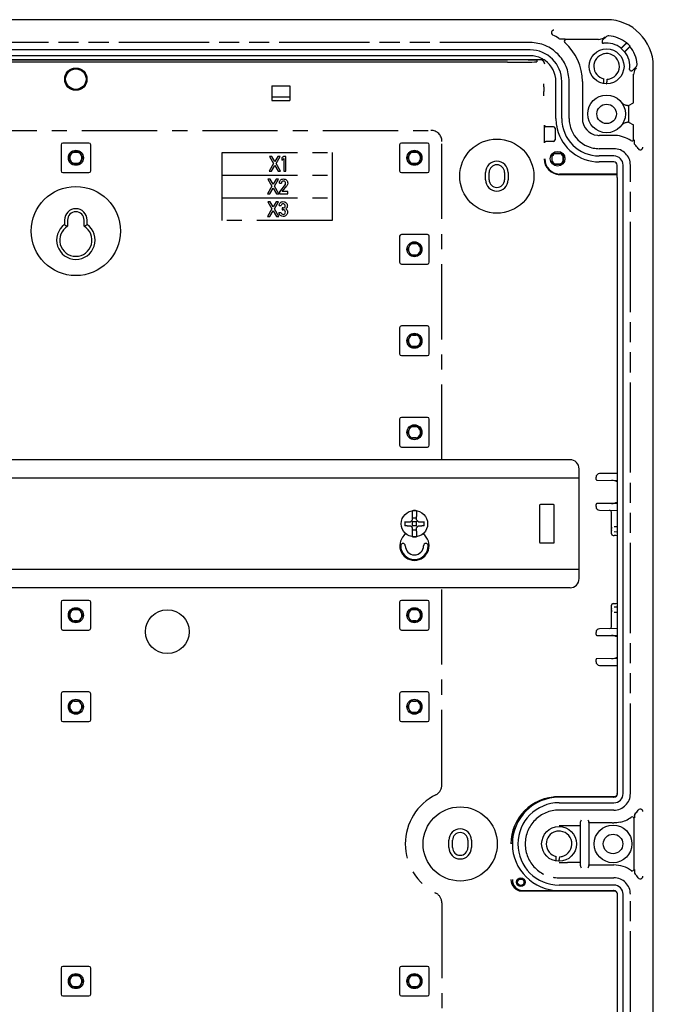
# Model space of a CAD drawing. Units: millimetres. Extents: x 146 to 462, y 127 to 727.
# Drawn here: x 289 to 462, y 458 to 727 of the extents above; entities that cross this region are included whole.
import ezdxf

# ---------------------------------------------------------------- set-up
doc = ezdxf.new("R2010")
doc.units = ezdxf.units.MM
doc.header["$LTSCALE"] = 54.820741
doc.linetypes.add('CENTER', pattern=[0.6, 0.375, -0.075, 0.075, -0.075])
doc.linetypes.add('PHANTOM', pattern=[0.8, 0.45, -0.05, 0.1, -0.05, 0.1, -0.05])
doc.layers.get('0').update_dxf_attribs({"linetype": 'CONTINUOUS'})
for name, color, linetype in [('DEFAULT_1', 7, 'CENTER'), ('DEFAULT_3', 7, 'PHANTOM'), ('FASEN', 7, 'CONTINUOUS'), ('KONSTRUKTIONSELEMENTE', 7, 'CONTINUOUS')]:
    doc.layers.add(name, color=color, linetype=linetype)

msp = doc.modelspace()

# ---------------------------------------------------------------- linework, layer by layer
at = {"color": 7, "linetype": 'CONTINUOUS'}
for p, q in [((449.07, 727.35), (159.07, 727.35)), ((436.43, 722.09), (437.09, 722.09)), ((446.89, 721.98), (438, 721.98)), ((447.87, 721.49), (447.87, 721.19)), ((448.9, 722.65), (447.96, 721.71)), ((428.17, 719.1), (179.97, 719.1)), ((453.04, 719.56), (454.47, 720.99)), ((453.04, 719.45), (454.58, 720.99)), ((455.46, 720.11), (453.92, 718.57)), ((455.46, 720), (454.03, 718.57)), ((430.99, 716.4), (177.15, 716.4)), ((428.17, 717.49), (179.97, 717.49)), ((186.17, 716.35), (421.97, 716.35)), ((421.97, 715.75), (186.17, 715.75)), ((429.97, 716.28), (429.97, 715.82)), ((431.59, 716.23), (431.59, 716.22)), ((455.66, 713.4), (455.97, 713.4)), ((456.18, 713.49), (457.12, 714.43)), ((461.82, 139.6), (461.82, 714.6)), ((435.21, 700.35), (435.21, 710.45)), ((436.82, 700.35), (436.82, 710.45)), ((442.44, 710.45), (442.44, 700.35)), ((448.3, 709.91), (448.3, 711.19)), ((449.92, 711.2), (449.93, 711.21)), ((456.45, 705.1), (456.45, 712.42)), ((357.57, 709.3), (357.57, 705.3)), ((357.57, 709.3), (362.57, 709.3)), ((362.57, 709.3), (362.57, 705.3)), ((431.93, 708.98), (431.93, 707.71)), ((357.57, 706.3), (362.57, 706.3)), ((357.57, 705.3), (362.57, 705.3)), ((454.8, 703.89), (455.03, 703.89)), ((455.03, 703.89), (456.44, 704.6)), ((432.1, 693.7), (432.1, 698.5)), ((434.57, 698.1), (432.5, 698.1)), ((434.97, 697.7), (434.97, 694.5)), ((455.03, 699.31), (454.8, 699.31)), ((455.03, 699.31), (456.44, 698.6)), ((456.45, 694.71), (456.45, 698.1)), ((300.02, 693.15), (300.02, 686.05)), ((307.62, 693.65), (300.52, 693.65)), ((308.12, 686.05), (308.12, 693.15)), ((392.52, 693.15), (392.52, 686.05)), ((400.12, 693.65), (393.02, 693.65)), ((400.62, 686.05), (400.62, 693.15)), ((434.57, 694.1), (432.5, 694.1)), ((456.56, 693.88), (456.56, 693.71)), ((302.42, 689.1), (302.42, 690.1)), ((302.42, 690.1), (302.51, 690.09)), ((302.51, 689.11), (302.42, 689.1)), ((302.51, 689.11), (302.51, 690.09)), ((303.58, 691.16), (303.57, 691.25)), ((303.57, 691.25), (304.57, 691.25)), ((303.58, 691.16), (304.56, 691.16)), ((304.57, 691.25), (304.56, 691.16)), ((305.63, 690.09), (305.72, 690.1)), ((305.63, 690.09), (305.63, 689.11)), ((305.72, 689.1), (305.63, 689.11)), ((305.72, 690.1), (305.72, 689.1)), ((394.92, 689.1), (394.92, 690.1)), ((394.92, 690.1), (395.01, 690.09)), ((395.01, 689.11), (394.92, 689.1)), ((395.01, 689.11), (395.01, 690.09)), ((396.08, 691.16), (396.07, 691.25)), ((396.07, 691.25), (397.07, 691.25)), ((396.08, 691.16), (397.06, 691.16)), ((397.07, 691.25), (397.06, 691.16)), ((398.13, 690.09), (398.22, 690.1)), ((398.13, 690.09), (398.13, 689.11)), ((398.22, 689.1), (398.13, 689.11)), ((398.22, 690.1), (398.22, 689.1)), ((434.15, 688.51), (434.15, 690.19)), ((434.23, 688.66), (434.23, 690.04)), ((434.83, 690.87), (436.51, 690.87)), ((434.98, 690.79), (436.36, 690.79)), ((437.11, 690.04), (437.11, 688.66)), ((437.2, 690.19), (437.2, 688.51)), ((451.07, 690.1), (447.07, 690.1)), ((303.57, 687.95), (303.58, 688.04)), ((304.57, 687.95), (303.57, 687.95)), ((304.56, 688.04), (303.58, 688.04)), ((304.56, 688.04), (304.57, 687.95)), ((396.07, 687.95), (396.08, 688.04)), ((397.07, 687.95), (396.07, 687.95)), ((397.06, 688.04), (396.08, 688.04)), ((397.06, 688.04), (397.07, 687.95)), ((436.51, 687.82), (434.83, 687.82)), ((436.36, 687.91), (434.98, 687.91)), ((451.07, 688.49), (447.07, 688.49)), ((451.96, 685.55), (451.96, 687.6)), ((453.57, 515.85), (453.57, 687.6)), ((300.52, 685.55), (307.62, 685.55)), ((393.02, 685.55), (400.12, 685.55)), ((415.97, 683.6), (415.97, 685.6)), ((416.97, 683.6), (416.97, 685.6)), ((421.17, 685.6), (421.17, 683.6)), ((422.17, 685.6), (422.17, 683.6)), ((451.94, 684.96), (435.83, 684.96)), ((436.19, 685.15), (436.18, 685.15)), ((451.96, 685.15), (436.19, 685.15)), ((451.94, 685.05), (436.29, 685.05)), ((451.94, 684.2), (451.94, 515.85)), ((300.97, 672.6), (300.97, 671.34)), ((301.81, 672.6), (301.81, 670.89)), ((306.33, 670.89), (306.33, 672.6)), ((307.17, 671.34), (307.17, 672.6)), ((392.52, 668.15), (392.52, 661.05)), ((400.12, 668.65), (393.02, 668.65)), ((400.62, 661.05), (400.62, 668.15)), ((394.92, 664.1), (394.92, 665.1)), ((394.92, 665.1), (395.01, 665.09)), ((395.01, 664.11), (395.01, 665.09)), ((396.08, 666.16), (396.07, 666.25)), ((396.07, 666.25), (397.07, 666.25)), ((396.08, 666.16), (397.06, 666.16)), ((397.07, 666.25), (397.06, 666.16)), ((398.13, 665.09), (398.22, 665.1)), ((398.13, 665.09), (398.13, 664.11)), ((398.22, 665.1), (398.22, 664.1)), ((395.01, 664.11), (394.92, 664.1)), ((396.07, 662.95), (396.08, 663.04)), ((397.07, 662.95), (396.07, 662.95)), ((397.06, 663.04), (396.08, 663.04)), ((397.06, 663.04), (397.07, 662.95)), ((398.22, 664.1), (398.13, 664.11)), ((393.02, 660.55), (400.12, 660.55)), ((392.52, 643.15), (392.52, 636.05)), ((400.12, 643.65), (393.02, 643.65)), ((400.62, 636.05), (400.62, 643.15)), ((396.08, 641.16), (396.07, 641.25)), ((396.07, 641.25), (397.07, 641.25)), ((396.08, 641.16), (397.06, 641.16)), ((397.07, 641.25), (397.06, 641.16)), ((394.92, 639.1), (394.92, 640.1)), ((394.92, 640.1), (395.01, 640.09)), ((395.01, 639.11), (394.92, 639.1)), ((395.01, 639.11), (395.01, 640.09)), ((396.07, 637.95), (396.08, 638.04)), ((397.07, 637.95), (396.07, 637.95)), ((397.06, 638.04), (396.08, 638.04)), ((397.06, 638.04), (397.07, 637.95)), ((398.13, 640.09), (398.22, 640.1)), ((398.13, 640.09), (398.13, 639.11)), ((398.22, 639.1), (398.13, 639.11)), ((398.22, 640.1), (398.22, 639.1)), ((393.02, 635.55), (400.12, 635.55)), ((392.52, 618.15), (392.52, 611.05)), ((400.12, 618.65), (393.02, 618.65)), ((396.08, 616.16), (396.07, 616.25)), ((396.07, 616.25), (397.07, 616.25)), ((397.07, 616.25), (397.06, 616.16)), ((400.62, 611.05), (400.62, 618.15)), ((394.92, 614.1), (394.92, 615.1)), ((394.92, 615.1), (395.01, 615.09)), ((395.01, 614.11), (394.92, 614.1)), ((395.01, 614.11), (395.01, 615.09)), ((396.08, 616.16), (397.06, 616.16)), ((398.13, 615.09), (398.22, 615.1)), ((398.13, 615.09), (398.13, 614.11)), ((398.22, 614.1), (398.13, 614.11)), ((398.22, 615.1), (398.22, 614.1)), ((396.07, 612.95), (396.08, 613.04)), ((397.07, 612.95), (396.07, 612.95)), ((397.06, 613.04), (396.08, 613.04)), ((397.06, 613.04), (397.07, 612.95)), ((393.02, 610.55), (400.12, 610.55)), ((439.07, 607.1), (169.07, 607.1)), ((441.57, 574.6), (441.57, 604.6)), ((451.94, 603.35), (447.16, 603.31)), ((441.57, 602.1), (166.57, 602.1)), ((446.17, 601.7), (446.17, 602.31)), ((446.37, 601.5), (451.94, 601.45)), ((434.57, 594.85), (430.97, 594.85)), ((446.17, 594.29), (446.17, 594.9)), ((451.94, 595.15), (446.37, 595.1)), ((430.77, 594.65), (430.77, 584.55)), ((434.77, 584.55), (434.77, 594.65)), ((447.16, 593.29), (451.94, 593.25)), ((450.37, 586.89), (450.37, 592.77)), ((451.94, 588.78), (451.1, 588.76)), ((451.1, 587.44), (451.94, 587.42)), ((430.97, 584.35), (434.57, 584.35)), ((450.86, 586.39), (451.16, 586.39)), ((441.57, 577.1), (166.57, 577.1)), ((439.07, 572.1), (169.07, 572.1)), ((300.02, 568.15), (300.02, 561.05)), ((307.62, 568.65), (300.52, 568.65)), ((308.12, 561.05), (308.12, 568.15)), ((392.52, 568.15), (392.52, 561.05)), ((400.12, 568.65), (393.02, 568.65)), ((400.62, 561.05), (400.62, 568.15)), ((450.86, 567.81), (451.16, 567.81)), ((302.42, 564.1), (302.42, 565.1)), ((302.42, 565.1), (302.51, 565.09)), ((302.51, 564.11), (302.51, 565.09)), ((303.58, 566.16), (303.57, 566.25)), ((303.57, 566.25), (304.57, 566.25)), ((303.58, 566.16), (304.56, 566.16)), ((304.57, 566.25), (304.56, 566.16)), ((305.63, 565.09), (305.72, 565.1)), ((305.63, 565.09), (305.63, 564.11)), ((305.72, 565.1), (305.72, 564.1)), ((394.92, 564.1), (394.92, 565.1)), ((394.92, 565.1), (395.01, 565.09)), ((395.01, 564.11), (395.01, 565.09)), ((396.08, 566.16), (396.07, 566.25)), ((396.07, 566.25), (397.07, 566.25)), ((396.08, 566.16), (397.06, 566.16)), ((397.07, 566.25), (397.06, 566.16)), ((398.13, 565.09), (398.22, 565.1)), ((398.13, 565.09), (398.13, 564.11)), ((398.22, 565.1), (398.22, 564.1)), ((450.37, 561.43), (450.37, 567.31)), ((451.94, 566.78), (451.1, 566.76)), ((451.1, 565.44), (451.94, 565.42)), ((302.51, 564.11), (302.42, 564.1)), ((303.57, 562.95), (303.58, 563.04)), ((304.57, 562.95), (303.57, 562.95)), ((304.56, 563.04), (303.58, 563.04)), ((304.56, 563.04), (304.57, 562.95)), ((305.72, 564.1), (305.63, 564.11)), ((395.01, 564.11), (394.92, 564.1)), ((396.07, 562.95), (396.08, 563.04)), ((397.07, 562.95), (396.07, 562.95)), ((397.06, 563.04), (396.08, 563.04)), ((397.06, 563.04), (397.07, 562.95)), ((398.22, 564.1), (398.13, 564.11)), ((300.52, 560.55), (307.62, 560.55)), ((393.02, 560.55), (400.12, 560.55)), ((446.17, 559.3), (446.17, 559.91)), ((451.94, 560.95), (447.16, 560.91)), ((446.37, 559.1), (451.94, 559.05)), ((446.17, 551.89), (446.17, 552.5)), ((451.94, 552.75), (446.37, 552.7)), ((447.16, 550.89), (451.94, 550.85)), ((307.62, 543.65), (300.52, 543.65)), ((400.12, 543.65), (393.02, 543.65)), ((300.02, 543.15), (300.02, 536.05)), ((303.58, 541.16), (303.57, 541.25)), ((303.57, 541.25), (304.57, 541.25)), ((303.58, 541.16), (304.56, 541.16)), ((304.57, 541.25), (304.56, 541.16)), ((308.12, 536.05), (308.12, 543.15)), ((392.52, 543.15), (392.52, 536.05)), ((396.07, 541.25), (397.07, 541.25)), ((396.08, 541.16), (396.07, 541.25)), ((396.08, 541.16), (397.06, 541.16)), ((397.07, 541.25), (397.06, 541.16)), ((400.62, 536.05), (400.62, 543.15)), ((302.42, 539.1), (302.42, 540.1)), ((302.42, 540.1), (302.51, 540.09)), ((302.51, 539.11), (302.42, 539.1)), ((302.51, 539.11), (302.51, 540.09)), ((305.63, 540.09), (305.72, 540.1)), ((305.63, 540.09), (305.63, 539.11)), ((305.72, 539.1), (305.63, 539.11)), ((305.72, 540.1), (305.72, 539.1)), ((394.92, 539.1), (394.92, 540.1)), ((394.92, 540.1), (395.01, 540.09)), ((395.01, 539.11), (394.92, 539.1)), ((395.01, 539.11), (395.01, 540.09)), ((398.13, 540.09), (398.22, 540.1)), ((398.13, 540.09), (398.13, 539.11)), ((398.22, 539.1), (398.13, 539.11)), ((398.22, 540.1), (398.22, 539.1)), ((300.52, 535.55), (307.62, 535.55)), ((303.57, 537.95), (303.58, 538.04)), ((304.57, 537.95), (303.57, 537.95)), ((304.56, 538.04), (303.58, 538.04)), ((304.56, 538.04), (304.57, 537.95)), ((393.02, 535.55), (400.12, 535.55)), ((396.07, 537.95), (396.08, 538.04)), ((397.07, 537.95), (396.07, 537.95)), ((397.06, 538.04), (396.08, 538.04)), ((397.06, 538.04), (397.07, 537.95)), ((434.84, 515.04), (451.53, 515.04)), ((451.07, 514.85), (435.67, 514.85)), ((451.37, 514.95), (435.77, 514.95)), ((436.07, 513.35), (451.07, 513.35)), ((456.57, 504.48), (456.57, 508.98)), ((456.68, 509.81), (456.68, 509.86)), ((438.36, 507.17), (441.82, 507.17)), ((441.82, 507.17), (441.93, 507.28)), ((441.82, 507.17), (441.82, 497.03)), ((441.93, 507.58), (441.93, 507.89)), ((444.32, 507.85), (444.21, 507.96)), ((448.44, 507.85), (444.32, 507.85)), ((444.32, 496.35), (444.32, 507.85)), ((405.97, 501.1), (405.97, 503.1)), ((406.97, 501.1), (406.97, 503.1)), ((411.17, 503.1), (411.17, 501.1)), ((412.17, 503.1), (412.17, 501.1)), ((435.3, 497.41), (435.3, 498.69)), ((436.92, 498.7), (436.93, 498.71)), ((456.57, 495.22), (456.57, 499.72)), ((441.82, 497.03), (438.36, 497.03)), ((441.82, 497.03), (441.93, 496.92)), ((441.93, 496.31), (441.93, 496.62)), ((444.21, 496.35), (451.07, 496.35)), ((456.68, 494.52), (456.68, 494.34)), ((451.07, 490.85), (436.07, 490.85)), ((451.53, 489.16), (425.09, 489.16)), ((425.92, 489.35), (451.07, 489.35)), ((426.02, 489.25), (451.37, 489.25)), ((451.94, 488.35), (451.94, 365.85)), ((453.57, 365.85), (453.57, 488.35)), ((307.62, 468.65), (300.52, 468.65)), ((400.12, 468.65), (393.02, 468.65)), ((300.02, 468.15), (300.02, 461.05)), ((303.58, 466.16), (303.57, 466.25)), ((303.57, 466.25), (304.57, 466.25)), ((303.58, 466.16), (304.56, 466.16)), ((304.57, 466.25), (304.56, 466.16)), ((308.12, 461.05), (308.12, 468.15)), ((392.52, 468.15), (392.52, 461.05)), ((396.07, 466.25), (397.07, 466.25)), ((396.08, 466.16), (396.07, 466.25)), ((396.08, 466.16), (397.06, 466.16)), ((397.07, 466.25), (397.06, 466.16)), ((400.62, 461.05), (400.62, 468.15)), ((302.42, 464.1), (302.42, 465.1)), ((302.42, 465.1), (302.51, 465.09)), ((302.51, 464.11), (302.42, 464.1)), ((302.51, 464.11), (302.51, 465.09)), ((303.57, 462.95), (303.58, 463.04)), ((304.57, 462.95), (303.57, 462.95)), ((304.56, 463.04), (303.58, 463.04)), ((304.56, 463.04), (304.57, 462.95)), ((305.63, 465.09), (305.72, 465.1)), ((305.63, 465.09), (305.63, 464.11)), ((305.72, 464.1), (305.63, 464.11)), ((305.72, 465.1), (305.72, 464.1)), ((394.92, 465.1), (395.01, 465.09)), ((394.92, 464.1), (394.92, 465.1)), ((395.01, 464.11), (394.92, 464.1)), ((395.01, 464.11), (395.01, 465.09)), ((396.07, 462.95), (396.08, 463.04)), ((397.07, 462.95), (396.07, 462.95)), ((397.06, 463.04), (396.08, 463.04)), ((397.06, 463.04), (397.07, 462.95)), ((398.13, 465.09), (398.22, 465.1)), ((398.13, 465.09), (398.13, 464.11)), ((398.22, 464.1), (398.13, 464.11)), ((398.22, 465.1), (398.22, 464.1)), ((300.52, 460.55), (307.62, 460.55)), ((393.02, 460.55), (400.12, 460.55))]:
    msp.add_line(p, q, dxfattribs=at)
at = {"color": 4, "linetype": 'CONTINUOUS'}
for p, q in [((356.95, 689.99), (358.09, 688.05)), ((357.63, 689.99), (356.95, 689.99)), ((358.43, 688.61), (357.63, 689.99)), ((359.23, 689.99), (358.43, 688.61)), ((358.77, 688.05), (359.91, 689.99)), ((359.91, 689.99), (359.23, 689.99)), ((360.87, 689.99), (360.3, 689.58)), ((360.3, 689.58), (360.3, 688.97)), ((360.3, 688.97), (360.87, 689.39)), ((361.45, 689.99), (360.87, 689.99)), ((360.87, 689.39), (360.87, 685.99)), ((361.45, 685.99), (361.45, 689.99)), ((358.09, 688.05), (356.87, 686)), ((357.55, 686), (358.43, 687.48)), ((358.43, 687.48), (359.31, 686)), ((359.99, 686), (358.77, 688.05)), ((356.5, 683.79), (357.64, 681.85)), ((357.18, 683.79), (356.5, 683.79)), ((356.87, 686), (357.55, 686)), ((357.98, 682.41), (357.18, 683.79)), ((358.78, 683.79), (357.98, 682.41)), ((358.32, 681.85), (359.46, 683.79)), ((359.46, 683.79), (358.78, 683.79)), ((359.31, 686), (359.99, 686)), ((360.87, 685.99), (361.45, 685.99)), ((357.64, 681.85), (356.42, 679.8)), ((357.1, 679.8), (357.98, 681.28)), ((357.98, 681.28), (358.86, 679.8)), ((359.54, 679.8), (358.32, 681.85)), ((359.66, 682.68), (360.24, 682.68)), ((361.23, 682.29), (359.66, 680.33)), ((360.42, 680.37), (361.71, 681.98)), ((356.42, 679.8), (357.1, 679.8)), ((358.86, 679.8), (359.54, 679.8)), ((359.66, 680.33), (359.66, 679.8)), ((359.66, 679.8), (361.94, 679.8)), ((361.94, 680.37), (360.42, 680.37)), ((361.94, 679.8), (361.94, 680.37)), ((357.64, 675.65), (356.42, 673.6)), ((356.5, 677.59), (357.64, 675.65)), ((357.18, 677.59), (356.5, 677.59)), ((357.98, 676.21), (357.18, 677.59)), ((358.78, 677.59), (357.98, 676.21)), ((358.32, 675.65), (359.46, 677.59)), ((359.54, 673.6), (358.32, 675.65)), ((359.46, 677.59), (358.78, 677.59)), ((359.58, 676.57), (360.15, 676.57)), ((360.47, 675.91), (360.47, 675.4)), ((360.67, 675.91), (360.47, 675.91)), ((360.47, 675.4), (360.71, 675.4)), ((356.42, 673.6), (357.1, 673.6)), ((357.1, 673.6), (357.98, 675.08)), ((357.98, 675.08), (358.86, 673.6)), ((358.86, 673.6), (359.54, 673.6)), ((360.13, 674.59), (359.56, 674.59))]:
    msp.add_line(p, q, dxfattribs=at)
at = {"color": 7, "linetype": 'CONTINUOUS'}
for centre, radius in [((449.07, 714.6), 4.75), ((304.07, 711.1), 3.04), ((304.07, 711.1), 3), ((304.07, 711.1), 2.8), ((449.07, 701.6), 5.15), ((449.07, 701.6), 2.66), ((419.07, 684.6), 10.13), ((304.07, 689.6), 2.05), ((304.07, 689.6), 2.03), ((396.57, 689.6), 2.05), ((396.57, 689.6), 2.03), ((435.67, 689.35), 2.01), ((435.67, 689.35), 2), ((304.07, 669.6), 12.18), ((396.57, 664.6), 2.05), ((396.57, 664.6), 2.03), ((396.57, 639.6), 2.05), ((396.57, 639.6), 2.03), ((396.57, 614.6), 2.05), ((396.57, 614.6), 2.03), ((304.07, 564.6), 2.05), ((304.07, 564.6), 2.03), ((329.07, 560.1), 6), ((396.57, 564.6), 2.05), ((396.57, 564.6), 2.03), ((304.07, 539.6), 2.05), ((304.07, 539.6), 2.03), ((396.57, 539.6), 2.05), ((396.57, 539.6), 2.03), ((409.07, 502.1), 10.13), ((436.07, 502.1), 4.75), ((450.82, 502.1), 5.15), ((450.82, 502.1), 2.66), ((425.61, 491.63), 1.17), ((425.61, 491.63), 1.15), ((425.61, 491.63), 1), ((425.61, 491.63), 0.876), ((304.07, 464.6), 2.05), ((304.07, 464.6), 2.03), ((396.57, 464.6), 2.05), ((396.57, 464.6), 2.03)]:
    msp.add_circle(centre, radius, dxfattribs=at)
for centre, radius, start, end in [((449.07, 714.6), 12.75, 0, 90), ((434.7, 723.79), 0.7, 144.6637, 243.9369), ((428.17, 710.45), 14.15, 56.2087, 63.9064), ((436.43, 722.79), 0.701, 236.2077, 269.9984), ((438, 721.48), 0.5, 89.9597, 228.3314), ((448.17, 721.19), 0.3, 179.995, 277.7836), ((449.61, 721.94), 1, 85.8261, 135.0004), ((449.07, 714.6), 8.36, 49.8033, 85.8265), ((428.17, 710.45), 8.65, 0, 90), ((428.17, 710.45), 14.27, 0, 48.2911), ((449.07, 714.6), 6.35, 51.3289, 97.7786), ((434.2, 718.52), 18.86, 2.8439, 3.165), ((449.07, 714.6), 6.27, 39.3131, 50.6869), ((452.99, 699.73), 18.86, 86.835, 87.1561), ((449.07, 714.6), 6.35, 352.2214, 38.6711), ((455.42, 698.13), 22.87, 92.1114, 92.4013), ((449.07, 714.6), 8.44, 40.7765, 49.2235), ((432.6, 720.95), 22.87, 357.5987, 357.8886), ((449.07, 714.6), 8.36, 4.1735, 40.1967), ((428.17, 710.45), 7.04, 63.958, 90), ((430.99, 715.2), 1.2, 59.3334, 90.0002), ((430.97, 715.2), 1.2, 58.6979, 89.1246), ((428.17, 710.45), 7.04, 59.3291, 63.9512), ((430.97, 715.2), 1.2, 0.0022, 58.5887), ((428.17, 710.45), 7.04, 54.7176, 59.3389), ((428.17, 710.45), 7.04, 0, 54.7108), ((449.07, 714.6), 3.5, 104.5345, 257.291), ((449.07, 714.59), 3.51, 94.2004, 104.524), ((449.07, 714.6), 3.5, 284.1511, 94.1898), ((455.66, 713.7), 0.3, 172.2164, 270.005), ((456.41, 715.14), 1, 314.9996, 4.1739), ((294.63, 732.57), 156.11, 351.6984, 352.0668), ((449.07, 714.61), 3.51, 273.6272, 284.0274), ((332.3, 708.92), 99.63, 0.0387, 0.5353), ((273.32, 707.76), 158.61, 359.5763, 359.9788), ((802.44, 701.6), 347.42, 179.6222, 180.3778), ((447.07, 700.35), 11.86, 180, 189.5018), ((447.07, 700.35), 10.25, 180, 270), ((447.07, 700.35), 4.63, 180, 263.6632), ((446.99, 700.33), 11.77, 189.4858, 191.9977), ((447.19, 700.38), 11.98, 192.0147, 193.8345), ((447.07, 700.35), 11.86, 193.834, 270), ((447.06, 700.28), 4.55, 263.6615, 270.1008), ((451.05, 687.32), 8.41, 87.0405, 89.8893), ((451.07, 687.6), 8.12, 55.5462, 87.0512), ((455.95, 694.71), 0.5, 235.5286, 0.0176), ((457.26, 693.71), 0.7, 180.0003, 224.6302), ((457.27, 693.71), 0.7, 179.9959, 224.5819), ((451.07, 687.6), 8, 34.3072, 44.6305), ((458.26, 692.5), 0.7, 214.2922, 305.3467), ((304.07, 689.6), 1.73, 106.9574, 163.0426), ((304.07, 689.6), 1.73, 196.9574, 253.0426), ((304.07, 689.6), 1.64, 107.4161, 162.5839), ((304.07, 689.6), 1.64, 197.4161, 252.5839), ((304.07, 689.6), 1.64, 17.4161, 72.5839), ((304.07, 689.6), 1.64, 287.4161, 342.5839), ((304.07, 689.6), 1.73, 16.9574, 73.0426), ((304.07, 689.6), 1.73, 286.9574, 343.0426), ((396.57, 689.6), 1.73, 106.9574, 163.0426), ((396.57, 689.6), 1.73, 196.9574, 253.0426), ((396.57, 689.6), 1.64, 107.4161, 162.5839), ((396.57, 689.6), 1.64, 197.4161, 252.5839), ((396.57, 689.6), 1.64, 17.4161, 72.5839), ((396.57, 689.6), 1.64, 287.4161, 342.5839), ((396.57, 689.6), 1.73, 16.9574, 73.0426), ((396.57, 689.6), 1.73, 286.9574, 343.0426), ((436.39, 689.35), 4.2, 180.0009, 267.1885), ((435.67, 689.35), 1.74, 118.7845, 151.2155), ((435.67, 689.35), 1.6, 115.6259, 154.3741), ((435.67, 689.35), 1.6, 25.6259, 64.3741), ((435.67, 689.35), 1.74, 28.7845, 61.2155), ((451.07, 687.6), 2.5, 0, 90), ((419.07, 685.6), 3.1, 0, 180), ((419.07, 685.6), 2.1, 0, 180), ((435.67, 689.35), 1.74, 208.7845, 241.2155), ((435.67, 689.35), 1.6, 205.6259, 244.3741), ((435.67, 689.35), 1.6, 295.6259, 334.3741), ((435.67, 689.35), 1.74, 298.7845, 331.2155), ((451.07, 687.6), 0.891, 0, 90), ((419.07, 683.6), 3.1, 180, 360), ((419.07, 683.6), 2.1, 180, 360), ((436.39, 689.35), 4.2, 267.3112, 269.9997), ((304.07, 672.6), 3.1, 0, 180), ((304.07, 672.6), 2.26, 0, 180), ((304.07, 667.1), 5.25, 126.1908, 53.8092), ((304.07, 667.1), 4.41, 120.8352, 59.1648), ((396.57, 664.6), 1.73, 106.9574, 163.0426), ((396.57, 664.6), 1.64, 107.4161, 162.5839), ((396.57, 664.6), 1.64, 17.4161, 72.5839), ((396.57, 664.6), 1.73, 16.9574, 73.0426), ((396.57, 664.6), 1.73, 196.9574, 253.0426), ((396.57, 664.6), 1.64, 197.4161, 252.5839), ((396.57, 664.6), 1.64, 287.4161, 342.5839), ((396.57, 664.6), 1.73, 286.9574, 343.0426), ((396.57, 639.6), 1.73, 106.9574, 163.0426), ((396.57, 639.6), 1.64, 107.4161, 162.5839), ((396.57, 639.6), 1.64, 17.4161, 72.5839), ((396.57, 639.6), 1.73, 16.9574, 73.0426), ((396.57, 639.6), 1.73, 196.9574, 253.0426), ((396.57, 639.6), 1.64, 197.4161, 252.5839), ((396.57, 639.6), 1.64, 287.4161, 342.5839), ((396.57, 639.6), 1.73, 286.9574, 343.0426), ((396.57, 614.6), 1.73, 106.9574, 163.0426), ((396.57, 614.6), 1.73, 16.9574, 73.0426), ((396.57, 614.6), 1.73, 196.9574, 253.0426), ((396.57, 614.6), 1.64, 107.4161, 162.5839), ((396.57, 614.6), 1.64, 197.4161, 252.5839), ((396.57, 614.6), 1.64, 17.4161, 72.5839), ((396.57, 614.6), 1.64, 287.4161, 342.5839), ((396.57, 614.6), 1.73, 286.9574, 343.0426), ((439.07, 604.6), 2.5, 0, 90), ((447.17, 602.31), 1, 90.5, 180), ((446.37, 601.7), 0.2, 180, 269.5), ((450.41, 598.3), 3.16, 61.0065, 89.4727), ((430.97, 594.65), 0.2, 90, 180), ((434.57, 594.65), 0.2, 0, 90), ((446.37, 594.9), 0.2, 90.5, 180), ((450.41, 598.3), 3.16, 270.5273, 298.9933), ((447.17, 594.29), 1, 180, 269.5), ((449.87, 592.77), 0.5, 0, 89.5), ((396.57, 583.6), 4, 125.5189, 54.4811), ((450.87, 588.26), 0.5, 144.255, 180), ((450.87, 587.94), 0.5, 180, 215.7451), ((450.87, 586.89), 0.5, 180, 269), ((393.45, 583.6), 0.625, 0, 180), ((399.7, 583.6), 0.625, 0, 180), ((430.97, 584.55), 0.2, 180, 270), ((434.57, 584.55), 0.2, 270, 360), ((451.07, 581.39), 5, 79.9776, 89), ((396.57, 583.6), 3.75, 180, 360), ((396.57, 583.6), 2.5, 180, 360), ((439.07, 574.6), 2.5, 270, 360), ((450.87, 567.31), 0.5, 91, 180), ((451.07, 572.81), 5, 271, 280.0224), ((304.07, 564.6), 1.73, 106.9574, 163.0426), ((304.07, 564.6), 1.64, 107.4161, 162.5839), ((304.07, 564.6), 1.64, 17.4161, 72.5839), ((304.07, 564.6), 1.73, 16.9574, 73.0426), ((396.57, 564.6), 1.73, 106.9574, 163.0426), ((396.57, 564.6), 1.64, 107.4161, 162.5839), ((396.57, 564.6), 1.64, 17.4161, 72.5839), ((396.57, 564.6), 1.73, 16.9574, 73.0426), ((450.87, 566.26), 0.5, 144.255, 180), ((450.87, 565.94), 0.5, 180, 215.7451), ((304.07, 564.6), 1.73, 196.9574, 253.0426), ((304.07, 564.6), 1.64, 197.4161, 252.5839), ((304.07, 564.6), 1.64, 287.4161, 342.5839), ((304.07, 564.6), 1.73, 286.9574, 343.0426), ((396.57, 564.6), 1.73, 196.9574, 253.0426), ((396.57, 564.6), 1.64, 197.4161, 252.5839), ((396.57, 564.6), 1.64, 287.4161, 342.5839), ((396.57, 564.6), 1.73, 286.9574, 343.0426), ((447.17, 559.91), 1, 90.5, 180), ((449.87, 561.43), 0.5, 270.5, 360), ((446.37, 559.3), 0.2, 180, 269.5), ((450.41, 555.9), 3.16, 61.0065, 89.4727), ((446.37, 552.5), 0.2, 90.5, 180), ((447.17, 551.89), 1, 180, 269.5), ((450.41, 555.9), 3.16, 270.5273, 298.9933), ((304.07, 539.6), 1.73, 106.9574, 163.0426), ((304.07, 539.6), 1.64, 107.4161, 162.5839), ((304.07, 539.6), 1.64, 17.4161, 72.5839), ((304.07, 539.6), 1.73, 16.9574, 73.0426), ((396.57, 539.6), 1.73, 106.9574, 163.0426), ((396.57, 539.6), 1.64, 107.4161, 162.5839), ((396.57, 539.6), 1.64, 17.4161, 72.5839), ((396.57, 539.6), 1.73, 16.9574, 73.0426), ((304.07, 539.6), 1.73, 196.9574, 253.0426), ((304.07, 539.6), 1.64, 197.4161, 252.5839), ((304.07, 539.6), 1.64, 287.4161, 342.5839), ((304.07, 539.6), 1.73, 286.9574, 343.0426), ((396.57, 539.6), 1.73, 196.9574, 253.0426), ((396.57, 539.6), 1.64, 197.4161, 252.5839), ((396.57, 539.6), 1.64, 287.4161, 342.5839), ((396.57, 539.6), 1.73, 286.9574, 343.0426), ((435.77, 502.1), 12.85, 89.9948, 179.9955), ((435.67, 502.1), 12.75, 89.9951, 179.9847), ((436.07, 502.1), 12.75, 90, 270), ((450.93, 515.86), 1.01, 270.0028, 276.8716), ((450.93, 515.86), 1.01, 276.875, 277.5483), ((451.07, 515.85), 2.5, 270, 360), ((451.07, 515.85), 1, 269.9989, 359.9989), ((436.07, 502.1), 11.25, 90, 270), ((451.07, 515.85), 8, 316.5269, 325.6928), ((458.26, 510.95), 0.7, 54.6533, 145.7078), ((451.07, 515.85), 8, 281.9482, 306.0329), ((456.07, 508.98), 0.5, 359.9799, 126.053), ((457.38, 509.86), 0.7, 136.5271, 179.9997), ((457.39, 509.87), 0.7, 136.5764, 180.0044), ((409.07, 503.1), 3.1, 0, 180), ((450.82, 609.94), 102.09, 269.8694, 270.1401), ((409.07, 503.1), 2.1, 0, 180), ((436.21, 502.06), 12.9, 167.624, 179.8219), ((436.07, 502.1), 3.5, 104.5345, 257.291), ((436.07, 502.09), 3.51, 94.2004, 104.524), ((436.07, 502.1), 3.5, 284.1511, 94.1898), ((409.07, 501.1), 3.1, 180, 360), ((409.07, 501.1), 2.1, 180, 360), ((281.63, 520.07), 156.11, 351.6984, 352.0668), ((436.07, 502.11), 3.51, 273.6272, 284.0274), ((438.6, 865.46), 368.43, 269.6073, 269.9629), ((451.07, 488.35), 8, 53.0614, 90), ((456.07, 495.22), 0.5, 246.1185, 359.9971), ((456.07, 495.23), 0.502, 233.9858, 246.1016), ((457.38, 494.34), 0.7, 180.0003, 223.4729), ((457.39, 494.33), 0.7, 179.9956, 223.4236), ((451.07, 488.35), 8, 34.3072, 43.4731), ((458.26, 493.25), 0.7, 214.2922, 305.3467), ((426.32, 492.35), 3, 180.0038, 270.004), ((451.07, 488.35), 2.5, 0, 90), ((450.93, 488.34), 1.01, 83.1284, 89.9972), ((450.93, 488.34), 1.01, 82.4517, 83.125), ((451.07, 488.35), 1, 0.0011, 90.0011), ((304.07, 464.6), 1.73, 106.9574, 163.0426), ((304.07, 464.6), 1.64, 107.4161, 162.5839), ((304.07, 464.6), 1.64, 17.4161, 72.5839), ((304.07, 464.6), 1.73, 16.9574, 73.0426), ((396.57, 464.6), 1.73, 106.9574, 163.0426), ((396.57, 464.6), 1.64, 107.4161, 162.5839), ((396.57, 464.6), 1.64, 17.4161, 72.5839), ((396.57, 464.6), 1.73, 16.9574, 73.0426), ((304.07, 464.6), 1.73, 196.9574, 253.0426), ((304.07, 464.6), 1.64, 197.4161, 252.5839), ((304.07, 464.6), 1.64, 287.4161, 342.5839), ((304.07, 464.6), 1.73, 286.9574, 343.0426), ((396.57, 464.6), 1.73, 196.9574, 253.0426), ((396.57, 464.6), 1.64, 197.4161, 252.5839), ((396.57, 464.6), 1.64, 287.4161, 342.5839), ((396.57, 464.6), 1.73, 286.9574, 343.0426)]:
    msp.add_arc(centre, radius, start, end, dxfattribs=at)
for centre, major_axis, ratio, start_param, end_param in [((446.89, 724.48), (-0.96, 2.31), 0.999822, -3.534229, -3.239463), ((448.17, 721.49), (0.277, -0.115), 0.999822, 2.748957, 3.534229), ((421.97, 716.28), (8, 0), 0.008727, 0, 1.570796), ((421.97, 715.82), (8, 0), 0.008727, -1.570796, 0), ((455.97, 713.7), (0.115, -0.277), 0.999822, -0.392636, 0.392636), ((458.95, 712.41), (2.31, -0.96), 0.999822, -3.043722, -2.748957), ((456.44, 705.1), (0, 0.5), 0.017455, -3.132866, -1.570796), ((432.5, 698.5), (0.179, 0.358), 0.99981, -4.248696, -2.678052), ((434.57, 697.7), (-0.283, -0.283), 0.999695, 2.356347, 3.926839), ((456.44, 698.1), (0, 0.5), 0.017455, -1.570796, -0.008727), ((434.57, 694.5), (-0.283, 0.283), 0.999695, 2.356347, 3.926839), ((300.52, 693.15), (-0.224, 0.448), 0.999239, -0.463221, 1.106966), ((307.62, 693.15), (0.224, 0.448), 0.999239, -1.106966, 0.463221), ((393.02, 693.15), (-0.224, 0.448), 0.999239, -0.463221, 1.106966), ((400.12, 693.15), (0.224, 0.448), 0.999239, -1.106966, 0.463221), ((432.5, 693.7), (-0.179, 0.358), 0.99981, -0.463541, 1.107103), ((436.29, 689.35), (-4.22, -0.84), 0.99996, -0.197387, 1.373398), ((436.19, 689.35), (4.2, 0), 0.999962, -3.141582, -1.570796), ((300.52, 686.05), (0.224, 0.448), 0.999239, -4.248559, -2.678371), ((307.62, 686.05), (-0.224, 0.448), 0.999239, -3.604814, -2.034627), ((393.02, 686.05), (0.224, 0.448), 0.999239, -4.248559, -2.678371), ((400.12, 686.05), (-0.224, 0.448), 0.999239, -3.604814, -2.034627), ((451.93, 684.2), (0, 0.95), 0.006981, -1.570796, 0), ((451.96, 685.55), (0, 0.4), 0.006981, -3.141593, -1.570796), ((393.02, 668.15), (-0.224, 0.448), 0.999239, -0.463221, 1.106966), ((400.12, 668.15), (0.224, 0.448), 0.999239, -1.106966, 0.463221), ((393.02, 661.05), (0.224, 0.448), 0.999239, -4.248559, -2.678371), ((400.12, 661.05), (-0.224, 0.448), 0.999239, -3.604814, -2.034627), ((393.02, 643.15), (-0.224, 0.448), 0.999239, -0.463221, 1.106966), ((400.12, 643.15), (0.224, 0.448), 0.999239, -1.106966, 0.463221), ((393.02, 636.05), (0.224, 0.448), 0.999239, -4.248559, -2.678371), ((400.12, 636.05), (-0.224, 0.448), 0.999239, -3.604814, -2.034627), ((393.02, 618.15), (-0.224, 0.448), 0.999239, -0.463221, 1.106966), ((400.12, 618.15), (0.224, 0.448), 0.999239, -1.106966, 0.463221), ((393.02, 611.05), (0.224, 0.448), 0.999239, -4.248559, -2.678371), ((400.12, 611.05), (-0.224, 0.448), 0.999239, -3.604814, -2.034627), ((300.52, 568.15), (-0.224, 0.448), 0.999239, -0.463221, 1.106966), ((307.62, 568.15), (0.224, 0.448), 0.999239, -1.106966, 0.463221), ((393.02, 568.15), (-0.224, 0.448), 0.999239, -0.463221, 1.106966), ((400.12, 568.15), (0.224, 0.448), 0.999239, -1.106966, 0.463221), ((300.52, 561.05), (0.224, 0.448), 0.999239, -4.248559, -2.678371), ((307.62, 561.05), (-0.224, 0.448), 0.999239, -3.604814, -2.034627), ((393.02, 561.05), (0.224, 0.448), 0.999239, -4.248559, -2.678371), ((400.12, 561.05), (-0.224, 0.448), 0.999239, -3.604814, -2.034627), ((300.52, 543.15), (-0.224, 0.448), 0.999239, -0.463221, 1.106966), ((307.62, 543.15), (0.224, 0.448), 0.999239, -1.106966, 0.463221), ((393.02, 543.15), (-0.224, 0.448), 0.999239, -0.463221, 1.106966), ((400.12, 543.15), (0.224, 0.448), 0.999239, -1.106966, 0.463221), ((300.52, 536.05), (0.224, 0.448), 0.999239, -4.248559, -2.678371), ((307.62, 536.05), (-0.224, 0.448), 0.999239, -3.604814, -2.034627), ((393.02, 536.05), (0.224, 0.448), 0.999239, -4.248559, -2.678371), ((400.12, 536.05), (-0.224, 0.448), 0.999239, -3.604814, -2.034627), ((450.94, 515.85), (-1, 0), 0.999976, 3.091572, 3.141593), ((441.93, 507.58), (0, 0.3), 0.017455, -3.124139, -1.570796), ((441.93, 496.62), (0, 0.3), 0.017455, -1.570796, -0.017453), ((426.02, 492.35), (-3.09, -0.31), 0.999846, -0.099651, 1.471122), ((425.92, 492.35), (3, 0), 0.999848, -3.14157, -1.570796), ((450.94, 488.35), (1, 0), 0.999976, 0, 0.050021), ((300.52, 468.15), (-0.224, 0.448), 0.999239, -0.463221, 1.106966), ((307.62, 468.15), (0.224, 0.448), 0.999239, -1.106966, 0.463221), ((393.02, 468.15), (-0.224, 0.448), 0.999239, -0.463221, 1.106966), ((400.12, 468.15), (0.224, 0.448), 0.999239, -1.106966, 0.463221), ((300.52, 461.05), (0.224, 0.448), 0.999239, -4.248559, -2.678371), ((307.62, 461.05), (-0.224, 0.448), 0.999239, -3.604814, -2.034627), ((393.02, 461.05), (0.224, 0.448), 0.999239, -4.248559, -2.678371), ((400.12, 461.05), (-0.224, 0.448), 0.999239, -3.604814, -2.034627)]:
    msp.add_ellipse(centre, major_axis=major_axis, ratio=ratio, start_param=start_param, end_param=end_param, dxfattribs=at)
for points, knots in [([(434.69, 724.49), (434.64, 724.49), (434.54, 724.48), (434.39, 724.42), (434.24, 724.33), (434.17, 724.24), (434.13, 724.19)], [0, 0, 0, 0, 0.232225, 0.472384, 0.727508, 1, 1, 1, 1]), ([(437.09, 722.09), (437.15, 722.09), (437.35, 722.09), (437.56, 722.09), (437.71, 722.09)], [0, 0, 0, 0, 0.277521, 1, 1, 1, 1]), ([(447.61, 722.09), (447.81, 722.15), (448.19, 722.31), (448.51, 722.56), (448.66, 722.7)], [0, 0, 0, 0, 0.508453, 1, 1, 1, 1]), ([(457.18, 714.18), (457.04, 714.04), (456.78, 713.72), (456.62, 713.34), (456.56, 713.14)], [0, 0, 0, 0, 0.491547, 1, 1, 1, 1]), ([(449.24, 711.03), (449.24, 711.04), (449.25, 711.06), (449.26, 711.08), (449.27, 711.09), (449.28, 711.1), (449.29, 711.11), (449.29, 711.11)], [0, 0, 0, 0, 0.321117, 0.532089, 0.71291, 0.865844, 1, 1, 1, 1]), ([(448.97, 709.85), (448.98, 709.85), (449.01, 709.86), (449.05, 709.9), (449.08, 709.96), (449.09, 710.01), (449.1, 710.04)], [0, 0, 0, 0, 0.181623, 0.401191, 0.675682, 1, 1, 1, 1]), ([(454.8, 703.89), (454.67, 703.89), (454.39, 703.91), (454.04, 704.02), (453.77, 704.16), (453.49, 704.35), (453.3, 704.54), (453.2, 704.68)], [0, 0, 0, 0, 0.219065, 0.454145, 0.580753, 0.714565, 1, 1, 1, 1]), ([(453.2, 698.52), (453.3, 698.66), (453.49, 698.85), (453.77, 699.04), (454.04, 699.18), (454.39, 699.29), (454.67, 699.31), (454.8, 699.31)], [0, 0, 0, 0, 0.285435, 0.419247, 0.545855, 0.780935, 1, 1, 1, 1]), ([(451.07, 695.72), (450.74, 695.72), (450.24, 695.72), (449.57, 695.73), (449.07, 695.73), (448.57, 695.73), (447.91, 695.72), (447.41, 695.72), (447.07, 695.72)], [0, 0, 0, 0, 0.251046, 0.374849, 0.5, 0.625151, 0.748954, 1, 1, 1, 1]), ([(456.56, 694.5), (456.56, 694.45), (456.56, 694.25), (456.56, 694.04), (456.56, 693.88)], [0, 0, 0, 0, 0.225532, 1, 1, 1, 1]), ([(458.66, 691.93), (458.71, 691.97), (458.8, 692.05), (458.89, 692.19), (458.95, 692.34), (458.96, 692.44), (458.96, 692.5)], [0, 0, 0, 0, 0.272252, 0.527267, 0.767529, 1, 1, 1, 1]), ([(434.15, 690.19), (434.15, 690.18), (434.18, 690.13), (434.21, 690.08), (434.23, 690.04)], [0, 0, 0, 0, 0.244872, 1, 1, 1, 1]), ([(434.98, 690.79), (434.97, 690.8), (434.92, 690.83), (434.87, 690.85), (434.83, 690.87)], [0, 0, 0, 0, 0.255667, 1, 1, 1, 1]), ([(436.51, 690.87), (436.5, 690.87), (436.45, 690.84), (436.4, 690.81), (436.36, 690.79)], [0, 0, 0, 0, 0.244872, 1, 1, 1, 1]), ([(437.11, 690.04), (437.12, 690.05), (437.15, 690.1), (437.18, 690.15), (437.2, 690.19)], [0, 0, 0, 0, 0.255667, 1, 1, 1, 1]), ([(434.23, 688.66), (434.22, 688.65), (434.19, 688.6), (434.17, 688.55), (434.15, 688.51)], [0, 0, 0, 0, 0.255667, 1, 1, 1, 1]), ([(434.83, 687.82), (434.85, 687.83), (434.89, 687.86), (434.94, 687.89), (434.98, 687.91)], [0, 0, 0, 0, 0.244872, 1, 1, 1, 1]), ([(436.36, 687.91), (436.38, 687.9), (436.42, 687.87), (436.47, 687.85), (436.51, 687.82)], [0, 0, 0, 0, 0.255667, 1, 1, 1, 1]), ([(437.2, 688.51), (437.19, 688.52), (437.16, 688.57), (437.13, 688.62), (437.11, 688.66)], [0, 0, 0, 0, 0.244872, 1, 1, 1, 1]), ([(300.97, 671.34), (301.04, 671.3), (301.32, 671.16), (301.6, 671), (301.81, 670.89)], [0, 0, 0, 0, 0.248817, 1, 1, 1, 1]), ([(307.17, 671.34), (307.1, 671.3), (306.82, 671.16), (306.54, 671), (306.33, 670.89)], [0, 0, 0, 0, 0.248817, 1, 1, 1, 1]), ([(451.94, 515.8), (451.94, 515.73), (451.92, 515.6), (451.85, 515.41), (451.75, 515.25), (451.6, 515.08), (451.37, 514.93), (451.17, 514.87), (451.07, 514.86)], [0, 0, 0, 0, 0.147684, 0.289735, 0.423619, 0.549489, 0.781988, 1, 1, 1, 1]), ([(458.96, 510.95), (458.96, 511.01), (458.95, 511.11), (458.89, 511.26), (458.8, 511.4), (458.71, 511.48), (458.66, 511.52)], [0, 0, 0, 0, 0.232471, 0.472733, 0.727748, 1, 1, 1, 1]), ([(441.93, 507.89), (441.93, 507.97), (441.96, 508.11), (442.05, 508.39), (442.16, 508.59), (442.23, 508.72)], [0, 0, 0, 0, 0.249705, 0.499757, 1, 1, 1, 1]), ([(443.91, 508.72), (443.97, 508.6), (444.06, 508.45), (444.12, 508.3), (444.13, 508.26)], [0, 0, 0, 0, 0.749965, 1, 1, 1, 1]), ([(456.68, 509.81), (456.68, 509.76), (456.68, 509.55), (456.68, 509.34), (456.68, 509.19)], [0, 0, 0, 0, 0.277548, 1, 1, 1, 1]), ([(436.07, 507.16), (436.26, 507.17), (437.02, 507.17), (437.78, 507.17), (438.36, 507.17)], [0, 0, 0, 0, 0.245309, 1, 1, 1, 1]), ([(444.13, 508.26), (444.14, 508.24), (444.16, 508.2), (444.18, 508.14), (444.2, 508.09), (444.21, 508.05), (444.21, 508.03)], [0, 0, 0, 0, 0.278355, 0.546534, 0.792094, 1, 1, 1, 1]), ([(444.21, 507.96), (444.21, 507.96), (444.21, 507.96), (444.21, 507.96), (444.21, 507.97), (444.21, 507.98), (444.21, 507.99), (444.21, 508.01), (444.21, 508.02), (444.21, 508.03)], [0, 0, 0, 0, 0.022492, 0.075348, 0.158522, 0.27144, 0.413249, 0.582856, 1, 1, 1, 1]), ([(450.59, 507.84), (450.23, 507.84), (449.52, 507.85), (448.8, 507.85), (448.44, 507.85)], [0, 0, 0, 0, 0.496937, 1, 1, 1, 1]), ([(452.73, 508.02), (452.45, 507.97), (451.9, 507.88), (451.35, 507.84), (451.07, 507.84)], [0, 0, 0, 0, 0.504576, 1, 1, 1, 1]), ([(456.56, 502.1), (456.56, 502.3), (456.57, 502.69), (456.57, 503.49), (456.57, 504.08), (456.57, 504.48)], [0, 0, 0, 0, 0.25054, 0.498063, 1, 1, 1, 1]), ([(456.57, 499.72), (456.57, 500.12), (456.57, 500.71), (456.57, 501.51), (456.56, 501.9), (456.56, 502.1)], [0, 0, 0, 0, 0.501937, 0.74946, 1, 1, 1, 1]), ([(436.24, 498.53), (436.24, 498.54), (436.25, 498.56), (436.26, 498.58), (436.27, 498.59), (436.28, 498.6), (436.29, 498.61), (436.29, 498.61)], [0, 0, 0, 0, 0.321117, 0.532089, 0.71291, 0.865844, 1, 1, 1, 1]), ([(435.97, 497.35), (435.98, 497.35), (436.01, 497.36), (436.05, 497.4), (436.08, 497.46), (436.09, 497.51), (436.1, 497.54)], [0, 0, 0, 0, 0.181623, 0.401191, 0.675682, 1, 1, 1, 1]), ([(442.23, 495.48), (442.16, 495.61), (442.05, 495.81), (441.96, 496.09), (441.93, 496.23), (441.93, 496.31)], [0, 0, 0, 0, 0.500243, 0.750295, 1, 1, 1, 1]), ([(444.17, 496.05), (444.14, 495.95), (444.06, 495.76), (443.96, 495.57), (443.91, 495.48)], [0, 0, 0, 0, 0.499743, 1, 1, 1, 1]), ([(444.21, 496.23), (444.21, 496.2), (444.2, 496.14), (444.18, 496.08), (444.17, 496.05)], [0, 0, 0, 0, 0.473091, 1, 1, 1, 1]), ([(444.21, 496.23), (444.21, 496.24), (444.21, 496.26), (444.21, 496.28), (444.21, 496.3), (444.21, 496.32), (444.21, 496.33), (444.21, 496.34), (444.21, 496.34), (444.21, 496.35), (444.21, 496.35), (444.21, 496.35), (444.21, 496.35)], [0, 0, 0, 0, 0.220871, 0.41871, 0.590863, 0.735017, 0.84924, 0.932017, 0.961265, 0.9823, 0.995109, 1, 1, 1, 1]), ([(456.68, 495.14), (456.68, 495.1), (456.68, 494.89), (456.68, 494.68), (456.68, 494.52)], [0, 0, 0, 0, 0.225496, 1, 1, 1, 1]), ([(458.66, 492.68), (458.71, 492.72), (458.8, 492.8), (458.89, 492.94), (458.95, 493.09), (458.96, 493.19), (458.96, 493.25)], [0, 0, 0, 0, 0.272252, 0.527267, 0.767529, 1, 1, 1, 1]), ([(451.07, 489.34), (451.17, 489.33), (451.37, 489.27), (451.6, 489.12), (451.75, 488.95), (451.85, 488.79), (451.92, 488.6), (451.94, 488.47), (451.94, 488.4)], [0, 0, 0, 0, 0.218012, 0.450511, 0.576381, 0.710265, 0.852316, 1, 1, 1, 1])]:
    msp.add_open_spline(points, degree=3, knots=knots, dxfattribs=at)
at = {"color": 4, "linetype": 'CONTINUOUS'}
for points in [[(359.66, 682.68), (359.66, 683), (359.78, 683.27), (360, 683.5)], [(360, 683.5), (360.22, 683.72), (360.48, 683.83), (360.78, 683.83)], [(360.78, 683.83), (361.11, 683.83), (361.39, 683.72), (361.61, 683.49)], [(361.61, 683.49), (361.83, 683.27), (361.94, 683), (361.94, 682.68)], [(360.42, 683.1), (360.31, 683), (360.25, 682.86), (360.24, 682.68)], [(360.82, 683.26), (360.67, 683.26), (360.53, 683.2), (360.42, 683.1)], [(361.23, 683.08), (361.13, 683.2), (360.99, 683.26), (360.82, 683.26)], [(361.37, 682.69), (361.37, 682.83), (361.32, 682.95), (361.23, 683.08)], [(361.23, 682.29), (361.29, 682.37), (361.33, 682.44), (361.34, 682.5)], [(361.34, 682.5), (361.36, 682.57), (361.37, 682.63), (361.37, 682.69)], [(361.94, 682.68), (361.94, 682.41), (361.86, 682.18), (361.71, 681.98)], [(359.58, 676.57), (359.6, 676.85), (359.72, 677.1), (359.93, 677.31)], [(359.93, 677.31), (360.15, 677.52), (360.4, 677.63), (360.68, 677.63)], [(360.36, 676.94), (360.25, 676.85), (360.18, 676.73), (360.15, 676.57)], [(360.7, 677.06), (360.58, 677.06), (360.47, 677.02), (360.36, 676.94)], [(360.67, 675.91), (360.86, 675.91), (361.01, 675.96), (361.12, 676.07)], [(360.68, 677.63), (361.04, 677.63), (361.32, 677.51), (361.54, 677.28)], [(361.11, 676.89), (361, 677), (360.86, 677.06), (360.7, 677.06)], [(361.15, 675.23), (361.03, 675.35), (360.88, 675.4), (360.71, 675.4)], [(361.29, 676.48), (361.29, 676.64), (361.23, 676.78), (361.11, 676.89)], [(361.12, 676.07), (361.23, 676.18), (361.29, 676.31), (361.29, 676.48)], [(361.77, 676.04), (361.71, 675.89), (361.6, 675.77), (361.43, 675.66)], [(361.43, 675.66), (361.6, 675.55), (361.72, 675.42), (361.79, 675.26)], [(361.54, 677.28), (361.75, 677.04), (361.86, 676.78), (361.86, 676.49)], [(361.86, 676.49), (361.86, 676.34), (361.83, 676.18), (361.77, 676.04)], [(359.96, 673.82), (359.74, 674), (359.61, 674.26), (359.56, 674.59)], [(360.69, 673.56), (360.42, 673.56), (360.18, 673.65), (359.96, 673.82)], [(360.13, 674.59), (360.18, 674.45), (360.25, 674.34), (360.34, 674.26)], [(360.34, 674.26), (360.43, 674.18), (360.56, 674.13), (360.73, 674.13)], [(361.55, 673.9), (361.32, 673.67), (361.03, 673.56), (360.69, 673.56)], [(360.73, 674.13), (360.88, 674.13), (361.02, 674.19), (361.15, 674.3)], [(361.33, 674.77), (361.33, 674.97), (361.27, 675.12), (361.15, 675.23)], [(361.15, 674.3), (361.27, 674.41), (361.33, 674.57), (361.33, 674.77)], [(361.91, 674.79), (361.91, 674.41), (361.79, 674.12), (361.55, 673.9)], [(361.79, 675.26), (361.87, 675.11), (361.91, 674.95), (361.91, 674.79)]]:
    msp.add_open_spline(points, degree=3, dxfattribs=at)
at = {"layer": 'DEFAULT_1', "color": 4, "linetype": 'CENTER'}
for p, q in [((207.07, 697.1), (401.07, 697.1)), ((404.07, 607.1), (404.07, 694.1)), ((344.07, 672.5), (344.07, 691.1)), ((344.07, 691.1), (374.07, 691.1)), ((374.07, 691.1), (374.07, 672.5)), ((344.07, 684.9), (374.07, 684.9)), ((344.07, 678.7), (374.07, 678.7)), ((374.07, 672.5), (344.07, 672.5)), ((404.07, 518.22), (404.07, 572.1)), ((404.07, 485.98), (404.07, 444.6))]:
    msp.add_line(p, q, dxfattribs=at)
for centre, radius, start, end in [((401.07, 694.1), 3, 0, 90), ((401.07, 518.22), 3, 296.3878, 360), ((409.07, 502.1), 15, 116.3878, 243.6122), ((401.07, 485.98), 3, 0, 63.6122)]:
    msp.add_arc(centre, radius, start, end, dxfattribs=at)
at = {"layer": 'DEFAULT_3', "color": 6, "linetype": 'PHANTOM'}
for p, q in [((428.17, 721.1), (179.97, 721.1)), ((438.82, 700.35), (438.82, 710.45)), ((451.07, 692.1), (447.07, 692.1)), ((455.57, 515.85), (455.57, 687.6)), ((451.07, 511.35), (436.07, 511.35)), ((436.07, 492.85), (451.07, 492.85)), ((455.57, 365.85), (455.57, 488.35))]:
    msp.add_line(p, q, dxfattribs=at)
for centre, radius, start, end in [((428.17, 710.45), 10.65, 0, 90), ((447.07, 700.35), 8.25, 180, 270), ((451.07, 687.6), 4.5, 0, 90), ((451.07, 515.85), 4.5, 270, 360), ((436.07, 502.1), 9.25, 90, 270), ((451.07, 488.35), 4.5, 0, 90)]:
    msp.add_arc(centre, radius, start, end, dxfattribs=at)
at = {"layer": 'FASEN', "color": 7, "linetype": 'CONTINUOUS'}
for p, q in [((394.55, 590.17), (395.5, 590.17)), ((395.5, 590.17), (396, 590.67)), ((396, 590.17), (395.75, 590.42)), ((396, 590.67), (396, 591.62)), ((396, 589.02), (396, 590.17)), ((397.15, 590.17), (396, 590.17)), ((397.15, 590.67), (397.15, 591.62)), ((397.15, 590.67), (397.65, 590.17)), ((397.15, 590.17), (397.4, 590.42)), ((397.15, 589.02), (397.15, 590.17)), ((397.65, 590.17), (398.59, 590.17)), ((394.55, 589.02), (395.5, 589.02)), ((396, 588.52), (395.5, 589.02)), ((396, 589.02), (395.75, 588.77)), ((397.15, 589.02), (396, 589.02)), ((396, 587.58), (396, 588.52)), ((397.65, 589.02), (397.15, 588.52)), ((397.15, 589.02), (397.4, 588.77)), ((397.15, 587.58), (397.15, 588.52)), ((397.65, 589.02), (398.59, 589.02))]:
    msp.add_line(p, q, dxfattribs=at)
at = {"layer": 'KONSTRUKTIONSELEMENTE', "color": 7, "linetype": 'CONTINUOUS'}
for p, q in [((396, 591.62), (396, 593.15)), ((397.15, 593.15), (397.15, 591.62)), ((393.93, 590.17), (394.55, 590.17)), ((396, 591.22), (397.15, 591.22)), ((398.59, 590.17), (399.21, 590.17)), ((394.55, 589.02), (393.93, 589.02)), ((396, 587.98), (397.15, 587.98)), ((396, 586.05), (396, 587.58)), ((397.15, 587.58), (397.15, 586.05)), ((399.21, 589.02), (398.59, 589.02))]:
    msp.add_line(p, q, dxfattribs=at)
msp.add_circle((396.57, 589.6), 3.6, dxfattribs=at)
for centre, radius, start, end in [((396.57, 589.6), 3.59, 80.7898, 99.2102), ((403.91, 589.61), 10, 176.7464, 180.044), ((403.91, 589.59), 10, 179.956, 183.2536), ((389.23, 589.61), 10, 359.956, 3.2536), ((389.23, 589.59), 10, 356.7464, 0.044), ((396.57, 589.6), 3.59, 260.7898, 279.2102)]:
    msp.add_arc(centre, radius, start, end, dxfattribs=at)

doc.saveas('drawing.dxf')
